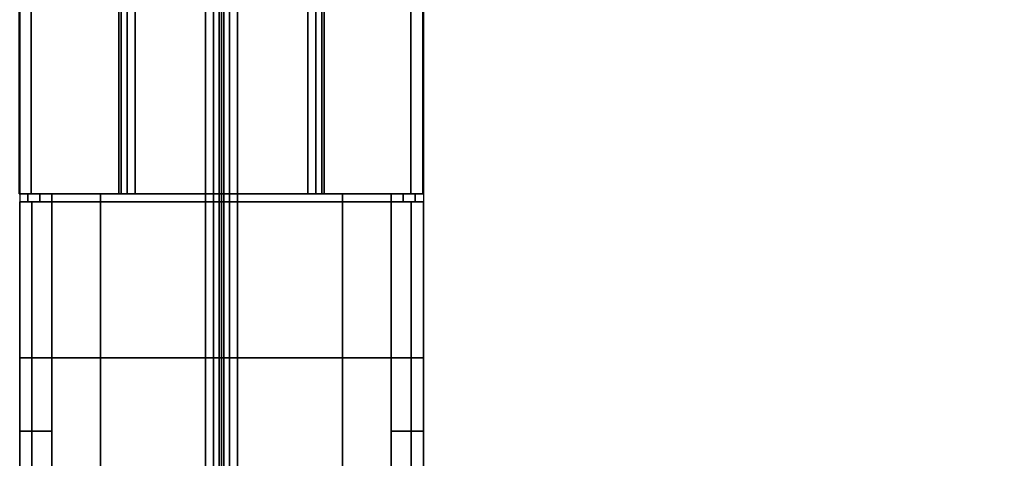
# Model space of a CAD drawing. Units: millimetres. Extents: x 4286 to 8044, y -1390 to 2383.
# Drawn here: x 5967 to 6089, y 1596 to 1651 of the extents above; entities that cross this region are included whole.
import ezdxf

# ---------------------------------------------------------------- set-up
doc = ezdxf.new("R2010")
doc.units = ezdxf.units.MM
doc.header["$LTSCALE"] = 200
doc.linetypes.add('DASHEDX2', pattern=[1.5, 1, -0.5])
for name, color, linetype in [('72_HWAP_INSERT', 7, 'Continuous'), ('72_HWAP_MY_D2_P_WKSF_ACC', 202, 'DASHEDX2'), ('72_HWAP_MY_D2_WKSF', 1, 'Continuous'), ('72_HWAP_MY_D3_SUPPORT', 7, 'Continuous'), ('72_HWAP_MY_D3_SUPPORT_INLAY', 7, 'Continuous'), ('72_HWAP_MY_D3_WKSF_TOP', 7, 'Continuous'), ('72_HWAP_MY_D3_WKSF_TRIM', 7, 'Continuous')]:
    doc.layers.add(name, color=color, linetype=linetype)

# ---------------------------------------------------------------- blocks, each defined once
blk = doc.blocks.new('72HWAP_MY_D3_A_LEG_END_CORNER')
for points in [[(-0.0127, 0.25623, 0.6843), (-0.0127, 0.31353, 0.6843), (-0.0127, 0.31353, 0.6329), (-0.0127, 0.25623, 0.6329)], [(0.0107, 0.31353, 0.6863), (-0.0107, 0.31353, 0.6863), (-0.0107, 0.25623, 0.6863), (0.0107, 0.25623, 0.6863)], [(-0.0107, 0.31353, 0.6309), (0.0107, 0.31353, 0.6309), (0.0107, 0.25623, 0.6309), (-0.0107, 0.25623, 0.6309)], [(0.0127, 0.31353, 0.6843), (0.0127, 0.25623, 0.6843), (0.0127, 0.25623, 0.6329), (0.0127, 0.31353, 0.6329)], [(-0.0225, 0.25523, 0.6576), (-0.0225, 0.25623, 0.6576), (-0.024, 0.25623, 0.6561), (-0.024, 0.25523, 0.6561)], [(-0.024, 0.25523, 0.6561), (-0.024, 0.25623, 0.6561), (-0.024, 0.25623, 0.6311), (-0.024, 0.25523, 0.6311)], [(-0.024, 0.25523, 0.6311), (-0.024, 0.25623, 0.6311), (-0.0225, 0.25623, 0.6296), (-0.0225, 0.25523, 0.6296)], [(-0.021, 0.25523, 0.6576), (-0.021, 0.25623, 0.6576), (-0.0225, 0.25623, 0.6576), (-0.0225, 0.25523, 0.6576)], [(-0.0225, 0.25523, 0.6296), (-0.0225, 0.25623, 0.6296), (0.0225, 0.25623, 0.6296), (0.0225, 0.25523, 0.6296)], [(-0.021, 0.20223, 0.6486), (-0.015, 0.20223, 0.6486), (-0.015, 0.25623, 0.6486), (-0.021, 0.25623, 0.6486)], [(-0.015, 0.19915, 0.7036), (-0.015, 0.25623, 0.7036), (-0.015, 0.25623, 0.6486), (-0.015, 0.20223, 0.6486)], [(0.015, 0.25623, 0.7036), (0.015, 0.19915, 0.7036), (0.015, 0.20223, 0.6486), (0.015, 0.25623, 0.6486)], [(0.0225, 0.25523, 0.6576), (0.0225, 0.25623, 0.6576), (0.021, 0.25623, 0.6576), (0.021, 0.25523, 0.6576)], [(0.0225, 0.25623, 0.6296), (0.024, 0.25623, 0.63109), (0.024, 0.25523, 0.6311), (0.0225, 0.25523, 0.6296)], [(0.024, 0.25523, 0.6561), (0.024, 0.25623, 0.6561), (0.0225, 0.25623, 0.6576), (0.0225, 0.25523, 0.6576)], [(0.024, 0.25523, 0.6311), (0.024, 0.25623, 0.6311), (0.024, 0.25623, 0.6561), (0.024, 0.25523, 0.6561)], [(-0.0235, 0.25523, 0.6586), (-0.025, 0.25523, 0.6571), (-0.025, 0.2268, 0.6571), (-0.0235, 0.2268, 0.6586)], [(-0.0235, 0.2359, 0.6286), (-0.025, 0.23592, 0.6301), (-0.025, 0.25523, 0.6301), (-0.0235, 0.25523, 0.6286)], [(-0.0235, 0.2268, 0.6586), (-0.021, 0.2268, 0.6586), (-0.021, 0.25523, 0.6586), (-0.0235, 0.25523, 0.6586)], [(-0.0235, 0.2359, 0.6286), (-0.0235, 0.25523, 0.6286), (0.0235, 0.25523, 0.6286), (0.0235, 0.2359, 0.6286)], [(0.0235, 0.25523, 0.6586), (0.021, 0.25523, 0.6586), (0.021, 0.2268, 0.6586), (0.0235, 0.2268, 0.6586)], [(0.025, 0.25523, 0.6571), (0.0235, 0.25523, 0.6586), (0.0235, 0.2268, 0.6586), (0.025, 0.2268, 0.6571)], [(0.0235, 0.2359, 0.6286), (0.0235, 0.25523, 0.6286), (0.025, 0.25523, 0.6301), (0.025, 0.2359, 0.6301)]]:
    blk.add_3dface(points)
for points, invisible_edges in [([(-0.024, 0.25623, 0.6561), (-0.0225, 0.25623, 0.6576), (-0.021, 0.25623, 0.6576), (-0.021, 0.25623, 0.6486)], 8), ([(-0.024, 0.25623, 0.6561), (-0.021, 0.25623, 0.6486), (-0.024, 0.25623, 0.6311)], 3), ([(-0.021, 0.25623, 0.6486), (-0.015, 0.25623, 0.6486), (-0.0127, 0.25623, 0.6329), (-0.024, 0.25623, 0.6311)], 14), ([(-0.024, 0.25623, 0.6311), (-0.0127, 0.25623, 0.6329), (-0.01243, 0.25623, 0.6319), (-0.0225, 0.25623, 0.6296)], 5), ([(-0.0225, 0.25623, 0.6296), (-0.01243, 0.25623, 0.6319), (-0.0117, 0.25623, 0.63117), (-0.0107, 0.25623, 0.6309)], 9), ([(-0.0225, 0.25623, 0.6296), (-0.0107, 0.25623, 0.6309), (0.0107, 0.25623, 0.6309), (0.0225, 0.25623, 0.6296)], 5), ([(-0.021, 0.25623, 0.6576), (-0.021, 0.25523, 0.6576), (-0.021, 0.20223, 0.6486), (-0.021, 0.25623, 0.6486)], 2), ([(0.015, 0.25623, 0.7036), (0.0107, 0.25623, 0.6863), (-0.0107, 0.25623, 0.6863), (-0.015, 0.25623, 0.7036)], 5), ([(-0.015, 0.25623, 0.7036), (-0.0107, 0.25623, 0.6863), (-0.0117, 0.25623, 0.68603)], 9), ([(-0.015, 0.25623, 0.7036), (-0.0127, 0.25623, 0.6843), (-0.0127, 0.25623, 0.6329), (-0.015, 0.25623, 0.6486)], 5), ([(-0.0117, 0.25623, 0.68603), (-0.01243, 0.25623, 0.6853), (-0.0127, 0.25623, 0.6843), (-0.015, 0.25623, 0.7036)], 12), ([(-0.015, 0.17123, 0.7036), (0.015, 0.17123, 0.7036), (-0.015, 0.25623, 0.7036), (-0.015, 0.19915, 0.7036)], 10), ([(0.015, 0.17123, 0.7036), (0.015, 0.19915, 0.7036), (0.015, 0.25623, 0.7036), (-0.015, 0.25623, 0.7036)], 9), ([(0.01243, 0.25623, 0.6319), (0.0225, 0.25623, 0.6296), (0.0107, 0.25623, 0.6309), (0.0117, 0.25623, 0.63117)], 3), ([(0.015, 0.25623, 0.7036), (0.0117, 0.25623, 0.68603), (0.0107, 0.25623, 0.6863)], 9), ([(0.015, 0.25623, 0.7036), (0.0127, 0.25623, 0.6843), (0.01243, 0.25623, 0.6853), (0.0117, 0.25623, 0.68603)], 9), ([(0.024, 0.25623, 0.63109), (0.0225, 0.25623, 0.6296), (0.01243, 0.25623, 0.6319), (0.0127, 0.25623, 0.6329)], 10), ([(0.015, 0.25623, 0.6486), (0.021, 0.25623, 0.6486), (0.024, 0.25623, 0.63109), (0.0127, 0.25623, 0.6329)], 14), ([(0.015, 0.25623, 0.7036), (0.015, 0.25623, 0.6486), (0.0127, 0.25623, 0.6329), (0.0127, 0.25623, 0.6843)], 10), ([(0.015, 0.20223, 0.6486), (0.021, 0.20223, 0.6486), (0.021, 0.25623, 0.6486), (0.015, 0.25623, 0.6486)], 10), ([(0.021, 0.20223, 0.6486), (0.021, 0.25523, 0.6576), (0.021, 0.25623, 0.6576), (0.021, 0.25623, 0.6486)], 1), ([(0.021, 0.25623, 0.6576), (0.0225, 0.25623, 0.6576), (0.024, 0.25623, 0.6561), (0.021, 0.25623, 0.6486)], 4), ([(0.021, 0.25623, 0.6486), (0.024, 0.25623, 0.6561), (0.024, 0.25623, 0.6311), (0.021, 0.25623, 0.6486)], 5), ([(-0.025, 0.2268, 0.6571), (-0.025, 0.25523, 0.6571), (-0.025, 0.23592, 0.6301), (-0.025, 0.22045, 0.62841)], 10), ([(-0.025, 0.25523, 0.6571), (-0.025, 0.25523, 0.6301), (-0.025, 0.23592, 0.6301)], 8), ([(-0.0225, 0.25523, 0.6296), (-0.0235, 0.25523, 0.6286), (-0.025, 0.25523, 0.6301), (-0.024, 0.25523, 0.6311)], 5), ([(-0.024, 0.25523, 0.6311), (-0.025, 0.25523, 0.6301), (-0.025, 0.25523, 0.6571), (-0.024, 0.25523, 0.6561)], 5), ([(-0.024, 0.25523, 0.6561), (-0.025, 0.25523, 0.6571), (-0.0235, 0.25523, 0.6586), (-0.0225, 0.25523, 0.6576)], 5), ([(0.0225, 0.25523, 0.6296), (0.0235, 0.25523, 0.6286), (-0.0235, 0.25523, 0.6286), (-0.0225, 0.25523, 0.6296)], 5), ([(-0.0225, 0.25523, 0.6576), (-0.0235, 0.25523, 0.6586), (-0.021, 0.25523, 0.6586), (-0.021, 0.25523, 0.6576)], 1), ([(-0.021, 0.25523, 0.6576), (-0.021, 0.25523, 0.6586), (-0.021, 0.2268, 0.6586), (-0.021, 0.20223, 0.6486)], 12), ([(0.021, 0.2268, 0.6586), (0.021, 0.25523, 0.6586), (0.021, 0.25523, 0.6576), (0.021, 0.20223, 0.6486)], 12), ([(0.0225, 0.25523, 0.6576), (0.021, 0.25523, 0.6576), (0.021, 0.25523, 0.6586), (0.0235, 0.25523, 0.6586)], 8), ([(0.0225, 0.25523, 0.6576), (0.0235, 0.25523, 0.6586), (0.025, 0.25523, 0.6571), (0.024, 0.25523, 0.6561)], 5), ([(0.024, 0.25523, 0.6311), (0.025, 0.25523, 0.6301), (0.0235, 0.25523, 0.6286), (0.0225, 0.25523, 0.6296)], 5), ([(0.024, 0.25523, 0.6561), (0.025, 0.25523, 0.6571), (0.025, 0.25523, 0.6301), (0.024, 0.25523, 0.6311)], 5), ([(0.025, 0.2268, 0.6571), (0.025, 0.2359, 0.6301), (0.025, 0.25523, 0.6301), (0.025, 0.25523, 0.6571)], 1), ([(0.025, 0.22043, 0.62841), (0.025, 0.2359, 0.6301), (0.025, 0.2268, 0.6571), (0.025, 0.21982, 0.65865)], 10), ([(-0.025, 0.21982, 0.65865), (-0.025, 0.2268, 0.6571), (-0.025, 0.22045, 0.62841), (-0.025, 0.2057, 0.62341)], 10), ([(-0.021, 0.22046, 0.66001), (-0.021, 0.20223, 0.6486), (-0.021, 0.2268, 0.6586)], 3), ([(0.021, 0.20223, 0.6486), (0.021, 0.22046, 0.66001), (0.021, 0.2268, 0.6586)], 9)]:
    blk.add_3dface(points, dxfattribs=dict(invisible_edges=invisible_edges))
mesh = blk.add_polymesh((2, 4))
for k, corner in enumerate([(-0.0127, 0.31353, 0.6329), (-0.01243, 0.31353, 0.6319), (-0.0117, 0.31353, 0.63117), (-0.0107, 0.31353, 0.6309), (-0.0127, 0.25623, 0.6329), (-0.01243, 0.25623, 0.6319), (-0.0117, 0.25623, 0.63117), (-0.0107, 0.25623, 0.6309)]):
    mesh.set_mesh_vertex(divmod(k, 4), corner)
mesh = blk.add_polymesh((2, 4))
for k, corner in enumerate([(-0.0107, 0.31353, 0.6863), (-0.0117, 0.31353, 0.68603), (-0.01243, 0.31353, 0.6853), (-0.0127, 0.31353, 0.6843), (-0.0107, 0.25623, 0.6863), (-0.0117, 0.25623, 0.68603), (-0.01243, 0.25623, 0.6853), (-0.0127, 0.25623, 0.6843)]):
    mesh.set_mesh_vertex(divmod(k, 4), corner)
mesh = blk.add_polymesh((2, 4))
for k, corner in enumerate([(0.0107, 0.31353, 0.6309), (0.0117, 0.31353, 0.63117), (0.01243, 0.31353, 0.6319), (0.0127, 0.31353, 0.6329), (0.0107, 0.25623, 0.6309), (0.0117, 0.25623, 0.63117), (0.01243, 0.25623, 0.6319), (0.0127, 0.25623, 0.6329)]):
    mesh.set_mesh_vertex(divmod(k, 4), corner)
mesh = blk.add_polymesh((2, 4))
for k, corner in enumerate([(0.0127, 0.31353, 0.6843), (0.01243, 0.31353, 0.6853), (0.0117, 0.31353, 0.68603), (0.0107, 0.31353, 0.6863), (0.0127, 0.25623, 0.6843), (0.01243, 0.25623, 0.6853), (0.0117, 0.25623, 0.68603), (0.0107, 0.25623, 0.6863)]):
    mesh.set_mesh_vertex(divmod(k, 4), corner)
mesh = blk.add_polymesh((2, 7))
for k, corner in enumerate([(-0.0235, 0.2359, 0.6286), (-0.0235, 0.22075, 0.62694), (-0.0235, 0.20632, 0.62204), (-0.0235, 0.19329, 0.61414), (-0.0235, 0.18228, 0.6036), (-0.0235, 0.17381, 0.59092), (-0.0235, 0.16829, 0.57672), (-0.025, 0.2359, 0.6301), (-0.025, 0.22045, 0.62841), (-0.025, 0.2057, 0.62341), (-0.025, 0.19239, 0.61533), (-0.025, 0.18114, 0.60456), (-0.025, 0.17248, 0.59162), (-0.025, 0.16684, 0.57711)]):
    mesh.set_mesh_vertex(divmod(k, 7), corner)
mesh = blk.add_polymesh((2, 7))
for k, corner in enumerate([(-0.0235, 0.16829, 0.57672), (-0.0235, 0.17381, 0.59092), (-0.0235, 0.18228, 0.6036), (-0.0235, 0.19329, 0.61414), (-0.0235, 0.20632, 0.62204), (-0.0235, 0.22075, 0.62694), (-0.0235, 0.2359, 0.6286), (0.0235, 0.16829, 0.57672), (0.0235, 0.17381, 0.59092), (0.0235, 0.18228, 0.6036), (0.0235, 0.19329, 0.61413), (0.0235, 0.20632, 0.62204), (0.0235, 0.22075, 0.62694), (0.0235, 0.2359, 0.6286)]):
    mesh.set_mesh_vertex(divmod(k, 7), corner)
mesh = blk.add_polymesh((2, 7))
for k, corner in enumerate([(0.0235, 0.16829, 0.57672), (0.0235, 0.17381, 0.59092), (0.0235, 0.18228, 0.6036), (0.0235, 0.19329, 0.61413), (0.0235, 0.20632, 0.62204), (0.0235, 0.22075, 0.62694), (0.0235, 0.2359, 0.6286), (0.025, 0.16684, 0.57711), (0.025, 0.17248, 0.59161), (0.025, 0.18113, 0.60456), (0.025, 0.19238, 0.61532), (0.025, 0.20569, 0.6234), (0.025, 0.22043, 0.62841), (0.025, 0.2359, 0.6301)]):
    mesh.set_mesh_vertex(divmod(k, 7), corner)
mesh = blk.add_polymesh((2, 4))
for k, corner in enumerate([(-0.025, 0.2268, 0.6571), (-0.025, 0.21982, 0.65865), (-0.025, 0.21416, 0.66299), (-0.025, 0.21086, 0.66933), (-0.0235, 0.2268, 0.6586), (-0.0235, 0.22046, 0.66001), (-0.0235, 0.21531, 0.66396), (-0.0235, 0.21231, 0.66972)]):
    mesh.set_mesh_vertex(divmod(k, 4), corner)
mesh = blk.add_polymesh((2, 4))
for k, corner in enumerate([(-0.0235, 0.2268, 0.6586), (-0.0235, 0.22046, 0.66001), (-0.0235, 0.21531, 0.66396), (-0.0235, 0.21231, 0.66972), (-0.021, 0.2268, 0.6586), (-0.021, 0.22046, 0.66001), (-0.021, 0.21531, 0.66396), (-0.021, 0.21231, 0.66972)]):
    mesh.set_mesh_vertex(divmod(k, 4), corner)
mesh = blk.add_polymesh((2, 4))
for k, corner in enumerate([(0.0235, 0.21137, 0.66972), (0.0235, 0.21531, 0.66396), (0.0235, 0.22046, 0.66001), (0.0235, 0.2268, 0.6586), (0.021, 0.21137, 0.66972), (0.021, 0.21531, 0.66396), (0.021, 0.22046, 0.66001), (0.021, 0.2268, 0.6586)]):
    mesh.set_mesh_vertex(divmod(k, 4), corner)
mesh = blk.add_polymesh((2, 4))
for k, corner in enumerate([(0.025, 0.20992, 0.66933), (0.025, 0.21416, 0.66299), (0.025, 0.21982, 0.65865), (0.025, 0.2268, 0.6571), (0.0235, 0.21137, 0.66972), (0.0235, 0.21531, 0.66396), (0.0235, 0.22046, 0.66001), (0.0235, 0.2268, 0.6586)]):
    mesh.set_mesh_vertex(divmod(k, 4), corner)
blk = doc.blocks.new('72HWAP_MY_D3_SHARE_CROSS_BEAM_450')
for points in [[(-0.02356, -0.098, 0.6886), (-0.02506, -0.098, 0.6871), (-0.02506, -0.224, 0.6871), (-0.02356, -0.224, 0.6886)], [(-0.02506, -0.098, 0.6871), (-0.02506, -0.098, 0.6301), (-0.02506, -0.224, 0.6301), (-0.02506, -0.224, 0.6871)], [(-0.02356, -0.224, 0.6286), (-0.02506, -0.224, 0.6301), (-0.02506, -0.098, 0.6301), (-0.02356, -0.098, 0.6286)], [(-0.02356, -0.098, 0.6286), (0.02344, -0.098, 0.6286), (0.02344, -0.224, 0.6286), (-0.02356, -0.224, 0.6286)], [(0.02344, -0.224, 0.6886), (0.02494, -0.224, 0.6871), (0.02494, -0.098, 0.6871), (0.02344, -0.098, 0.6886)], [(0.02494, -0.224, 0.6301), (0.02344, -0.224, 0.6286), (0.02344, -0.098, 0.6286), (0.02494, -0.098, 0.6301)], [(0.02494, -0.098, 0.6301), (0.02494, -0.098, 0.6871), (0.02494, -0.224, 0.6871), (0.02494, -0.224, 0.6301)]]:
    blk.add_3dface(points)
for points, invisible_edges in [([(0.01094, -0.1235, 0.6886), (0.01127, -0.12225, 0.6886), (0.01127, -0.12225, 0.6886), (-0.02356, -0.098, 0.6886)], 12), ([(-0.02356, -0.098, 0.6886), (-0.01456, -0.121, 0.6886), (-0.01356, -0.121, 0.6886), (-0.01231, -0.12133, 0.6886)], 9), ([(-0.01673, -0.12225, 0.6886), (-0.01581, -0.12133, 0.6886), (-0.01456, -0.121, 0.6886), (-0.02356, -0.098, 0.6886)], 12), ([(-0.02356, -0.098, 0.6886), (-0.01706, -0.1235, 0.6886), (-0.01673, -0.12225, 0.6886)], 9), ([(-0.01706, -0.1235, 0.6886), (-0.02356, -0.098, 0.6886), (-0.02356, -0.224, 0.6886), (-0.01705, -0.1785, 0.6886)], 5), ([(0.01127, -0.12225, 0.6886), (0.02344, -0.098, 0.6886), (-0.02356, -0.098, 0.6886)], 9), ([(-0.02356, -0.098, 0.6886), (-0.01231, -0.12133, 0.6886), (-0.0114, -0.12225, 0.6886)], 9), ([(-0.0114, -0.12225, 0.6886), (-0.0114, -0.12225, 0.6886), (0.01094, -0.1235, 0.6886), (-0.02356, -0.098, 0.6886)], 14), ([(0.02344, -0.098, 0.6886), (0.01127, -0.12225, 0.6886), (0.01219, -0.12133, 0.6886), (0.01344, -0.121, 0.6886)], 9), ([(0.02344, -0.098, 0.6886), (0.01344, -0.121, 0.6886), (0.01444, -0.121, 0.6886), (0.01569, -0.12133, 0.6886)], 9), ([(0.01569, -0.12133, 0.6886), (0.0166, -0.12225, 0.6886), (0.01694, -0.1235, 0.6886), (0.02344, -0.098, 0.6886)], 12), ([(0.02344, -0.224, 0.6886), (0.02344, -0.098, 0.6886), (0.01694, -0.1235, 0.6886), (0.01695, -0.1785, 0.6886)], 10), ([(0.01094, -0.1235, 0.6886), (-0.0114, -0.12225, 0.6886), (-0.01106, -0.1235, 0.6886), (0.01095, -0.1785, 0.6886)], 5), ([(0.02344, -0.224, 0.6886), (0.01095, -0.1785, 0.6886), (-0.01106, -0.1235, 0.6886)], 15), ([(0.02344, -0.224, 0.6886), (-0.01106, -0.1235, 0.6886), (-0.01105, -0.1785, 0.6886)], 9), ([(-0.0158, -0.18066, 0.6886), (-0.01672, -0.17975, 0.6886), (-0.01705, -0.1785, 0.6886), (-0.02356, -0.224, 0.6886)], 12), ([(-0.02356, -0.224, 0.6886), (0.02344, -0.224, 0.6886), (-0.01105, -0.1785, 0.6886), (-0.01139, -0.17975, 0.6886)], 10), ([(0.02344, -0.224, 0.6886), (0.01128, -0.17975, 0.6886), (0.01095, -0.1785, 0.6886)], 9), ([(0.01695, -0.1785, 0.6886), (0.01661, -0.17975, 0.6886), (0.0157, -0.18066, 0.6886), (0.02344, -0.224, 0.6886)], 12), ([(-0.01139, -0.17975, 0.6886), (-0.0123, -0.18066, 0.6886), (-0.01355, -0.181, 0.6886), (-0.02356, -0.224, 0.6886)], 12), ([(0.01345, -0.181, 0.6886), (0.0122, -0.18066, 0.6886), (0.01128, -0.17975, 0.6886), (0.02344, -0.224, 0.6886)], 12), ([(-0.02356, -0.224, 0.6886), (-0.01355, -0.181, 0.6886), (-0.01455, -0.181, 0.6886), (-0.0158, -0.18066, 0.6886)], 9), ([(0.02344, -0.224, 0.6886), (0.0157, -0.18066, 0.6886), (0.01445, -0.181, 0.6886), (0.01345, -0.181, 0.6886)], 9)]:
    blk.add_3dface(points, dxfattribs=dict(invisible_edges=invisible_edges))
blk = doc.blocks.new('72_HWAP_MY_D2_SINGLE_SHARE_A_600')
at = {"layer": '72_HWAP_MY_D2_P_WKSF_ACC'}
for p, q in [((-0.025, -0.012), (-0.025, -0.28449)), ((0.025, -0.012), (0.025, -0.28449))]:
    blk.add_line(p, q, dxfattribs=at)
blk = doc.blocks.new('72hwap_my2B4E44899A9C74054A6C9471CE90CE345')
blk.add_blockref('72_HWAP_MY_D2_SINGLE_SHARE_A_600', (0, 0))
blk = doc.blocks.new('XCAD0391F64D1CFD245F5808D5D87AEC19DAD7')
at = {"color": 7}
blk.add_blockref('72hwap_my2B4E44899A9C74054A6C9471CE90CE345', (0, 0), dxfattribs=at)
at = {"layer": '72_HWAP_MY_D3_SUPPORT', "color": 0}
blk.add_blockref('72HWAP_MY_D3_SHARE_CROSS_BEAM_450', (0, 0.001), dxfattribs=at)
at = {"layer": '72_HWAP_MY_D3_SUPPORT_INLAY', "color": 0}
blk.add_blockref('72HWAP_MY_D3_A_LEG_END_CORNER', (0, -0.47923), dxfattribs=at)
blk = doc.blocks.new('72HWAP_MY_D3_EDGE_LINEAR')
mesh = blk.add_polymesh((2, 8))
for k, corner in enumerate([(1, 0, -0.0264), (1, -0.001, -0.02613), (1, -0.00173, -0.0254), (1, -0.002, -0.0244), (1, -0.002, -0.002), (1, -0.00173, -0.001), (1, -0.001, -0.00027), (1, 0), (0, 0, -0.0264), (0, -0.001, -0.02613), (0, -0.00173, -0.0254), (0, -0.002, -0.0244), (0, -0.002, -0.002), (0, -0.00173, -0.001), (0, -0.001, -0.00027), (0, 0)]):
    mesh.set_mesh_vertex(divmod(k, 8), corner)
blk = doc.blocks.new('72HWAP_MY_D3_WKTP_RE')
for points, invisible_edges in [([(0, 0), (0, -1), (1, -1), (1, 0)], 4), ([(0, 0, -0.0264), (1, 0, -0.0264), (1, -1, -0.0264), (0, -1, -0.0264)], 2)]:
    blk.add_3dface(points, dxfattribs=dict(invisible_edges=invisible_edges))
blk = doc.blocks.new('72_HWAP_MY_D2_LINEAR')
at = {"layer": '72_HWAP_MY_D2_WKSF'}
blk.add_line((1, 0), (0, 0), dxfattribs=at)
blk = doc.blocks.new('72hwap_my20CF2AB09CAF14D2787F401E81496EEB8')
at = {"xscale": 0.8, "rotation": 270}
for p in [(0, 0), (1.6, 0)]:
    blk.add_blockref('72_HWAP_MY_D2_LINEAR', p, dxfattribs=at)
blk = doc.blocks.new('XCAD03D7F16A4ACD09671326F29DA0A59A0308')
at = {"color": 7}
blk.add_blockref('72hwap_my20CF2AB09CAF14D2787F401E81496EEB8', (0, 0), dxfattribs=at)
at = {"layer": '72_HWAP_MY_D3_WKSF_TOP', "color": 0, "xscale": 0.49, "yscale": 0.796, "rotation": 8.537736462515939e-07}
blk.add_blockref('72HWAP_MY_D3_WKTP_RE', (0.002, -0.002, 0.73), dxfattribs=at)
at = {"layer": '72_HWAP_MY_D3_WKSF_TOP', "color": 0, "extrusion": (-1.22465e-16, 0, -1), "xscale": 0.49, "yscale": 0.796, "rotation": 8.537736462515939e-07}
blk.add_blockref('72HWAP_MY_D3_WKTP_RE', (-1.598, -0.002, -0.7036), dxfattribs=at)
at = {"layer": '72_HWAP_MY_D3_WKSF_TRIM', "color": 0, "xscale": 0.796, "rotation": 270}
blk.add_blockref('72HWAP_MY_D3_EDGE_LINEAR', (0.002, -0.002, 0.73), dxfattribs=at)
at = {"layer": '72_HWAP_MY_D3_WKSF_TRIM', "color": 0, "extrusion": (-7.4988e-33, -1.22465e-16, -1), "xscale": 0.796, "rotation": 270}
blk.add_blockref('72HWAP_MY_D3_EDGE_LINEAR', (-1.598, -0.002, -0.7036), dxfattribs=at)

msp = doc.modelspace()

# ---------------------------------------------------------------- block references
at = {"layer": '72_HWAP_INSERT', "xscale": 1000, "yscale": 1000.000000000349, "zscale": 1000.000000000341}
for name, p in [('XCAD03D7F16A4ACD09671326F29DA0A59A0308', (4392.38, 1852.11, 0)), ('XCAD0391F64D1CFD245F5808D5D87AEC19DAD7', (5992.38, 1852.11, 0)), ('XCAD03D7F16A4ACD09671326F29DA0A59A0308', (5992.38, 1852.11, 0))]:
    msp.add_blockref(name, p, dxfattribs=at)

doc.saveas('drawing.dxf')
